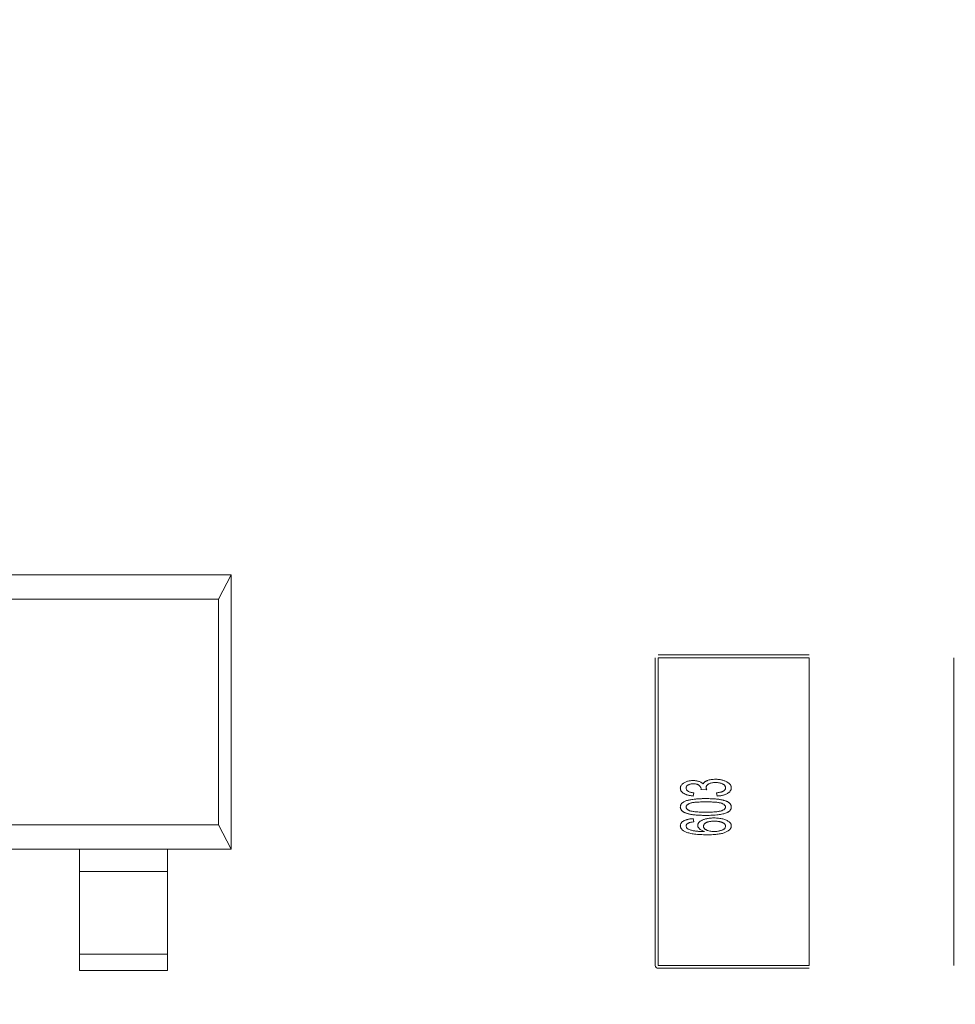
# Model space of a CAD drawing. Units: inches. Extents: x 0.4 to 8.1, y 0.3 to 10.8.
# Drawn here: x 5.2 to 5.4, y 4.8 to 5 of the extents above; entities that cross this region are included whole.
import ezdxf

# ---------------------------------------------------------------- set-up
doc = ezdxf.new("R2010")
doc.units = ezdxf.units.IN
doc.header["$MEASUREMENT"] = 0
doc.styles.add('SLDTEXTSTYLE0', font='TXT', dxfattribs={"width": 0.75})
doc.dimstyles.new('SLDDIMSTYLE0', dxfattribs={"dimtxt": 0.125, "dimasz": 0.13, "dimexe": 0, "dimexo": 0.0625, "dimgap": 0.03125, "dimtad": 0, "dimtih": 1, "dimtoh": 1, "dimrnd": 1e-09, "dimzin": 4, "dimdsep": 46, "dimtxsty": 'SLDTEXTSTYLE0', "dimsah": 1, "dimcen": 0.09, "dimadec": 0, "dimazin": 1, "dimtfac": 1, "dimtofl": 0, "dimtmove": 0, "dimatfit": 3, "dimfxl": 1, "dimfrac": 2, "dimtolj": 1, "dimtzin": 12, "dimarcsym": 0})
doc.dimstyles.new('SLDDIMSTYLE2', dxfattribs={"dimtxt": 0.125, "dimasz": 0.13, "dimexe": 0, "dimexo": 0.0625, "dimgap": 0.03125, "dimtad": 0, "dimtih": 1, "dimtoh": 1, "dimrnd": 1e-09, "dimzin": 12, "dimdsep": 46, "dimtxsty": 'SLDTEXTSTYLE0', "dimsah": 1, "dimcen": 0.09, "dimadec": 0, "dimazin": 3, "dimtfac": 1, "dimtofl": 0, "dimtmove": 0, "dimatfit": 3, "dimfxl": 1, "dimfrac": 2, "dimtolj": 1, "dimtzin": 12, "dimarcsym": 0})

# ---------------------------------------------------------------- blocks, each defined once
blk = doc.blocks.new('_D_2')
at = {"color": 7, "linetype": 'Continuous', "lineweight": 0}
for p, q in [((3.70575, 7.44197), (3.66766, 7.44197)), ((3.66766, 7.44197), (3.66766, 7.24353)), ((3.98283, 7.44197), (4.02091, 7.44197)), ((4.02091, 7.44197), (4.02091, 7.24353)), ((1.45566, 4.88589), (1.45566, 7.38693)), ((6.45566, 4.88589), (6.45566, 7.38693)), ((1.45566, 7.26193), (3.55805, 7.26193)), ((6.45566, 7.26193), (4.13053, 7.26193)), ((3.66766, 7.24353), (3.70575, 7.24353)), ((4.02091, 7.24353), (3.98283, 7.24353))]:
    blk.add_line(p, q, dxfattribs=at)
for points in [[(1.45566, 7.26193), (1.58566, 7.24193), (1.58566, 7.28193)], [(6.45566, 7.26193), (6.32566, 7.28193), (6.32566, 7.24193)]]:
    blk.add_solid(points, dxfattribs=at)
at = {"color": 7, "linetype": 'Continuous', "lineweight": 0, "char_height": 0.125, "attachment_point": 1, "style": 'SLDTEXTSTYLE0'}
for s, insert in [('127', (3.70575, 7.40466)), ('5.00', (3.68266, 7.21764))]:
    blk.add_mtext(s, dxfattribs=dict(at, insert=insert))
blk = doc.blocks.new('_D_5')
at = {"color": 7, "linetype": 'Continuous', "lineweight": 0}
for p, q in [((5.33526, 7.11762), (5.29718, 7.11762)), ((5.29718, 7.11762), (5.29718, 6.91918)), ((5.75089, 7.11762), (5.78897, 7.11762)), ((5.78897, 7.11762), (5.78897, 6.91918)), ((4.68566, 5.76089), (4.68566, 7.06259)), ((6.45566, 4.88589), (6.45566, 7.06259)), ((4.68566, 6.93759), (5.18756, 6.93759)), ((6.45566, 6.93759), (5.89859, 6.93759)), ((5.29718, 6.91918), (5.33526, 6.91918)), ((5.78897, 6.91918), (5.75089, 6.91918))]:
    blk.add_line(p, q, dxfattribs=at)
for points in [[(4.68566, 6.93759), (4.81566, 6.91759), (4.81566, 6.95759)], [(6.45566, 6.93759), (6.32566, 6.95759), (6.32566, 6.91759)]]:
    blk.add_solid(points, dxfattribs=at)
at = {"color": 7, "linetype": 'Continuous', "lineweight": 0, "char_height": 0.125, "attachment_point": 1, "style": 'SLDTEXTSTYLE0'}
for s, insert in [('44.96', (5.33526, 7.08032)), ('1.77', (5.38144, 6.8933))]:
    blk.add_mtext(s, dxfattribs=dict(at, insert=insert))
blk = doc.blocks.new('_D_6')
at = {"color": 7, "linetype": 'Continuous', "lineweight": 0}
for p, q in [((1.67266, 6.41889), (7.73445, 6.41889)), ((7.60945, 6.41889), (7.60945, 5.73954)), ((7.40164, 5.71415), (7.36356, 5.71415)), ((7.36356, 5.71415), (7.36356, 5.51571)), ((7.81727, 5.71415), (7.85535, 5.71415)), ((7.85535, 5.71415), (7.85535, 5.51571)), ((7.36356, 5.51571), (7.40164, 5.51571)), ((7.85535, 5.51571), (7.81727, 5.51571)), ((7.60945, 4.66889), (7.60945, 5.32869)), ((1.67266, 4.66889), (7.73445, 4.66889))]:
    blk.add_line(p, q, dxfattribs=at)
for points in [[(7.60945, 6.41889), (7.58945, 6.28889), (7.62945, 6.28889)], [(7.60945, 4.66889), (7.62945, 4.79889), (7.58945, 4.79889)]]:
    blk.add_solid(points, dxfattribs=at)
at = {"color": 7, "linetype": 'Continuous', "lineweight": 0, "char_height": 0.125, "attachment_point": 1, "style": 'SLDTEXTSTYLE0'}
for s, insert in [('44.45', (7.40164, 5.67685)), ('1.75', (7.44782, 5.48982))]:
    blk.add_mtext(s, dxfattribs=dict(at, insert=insert))

msp = doc.modelspace()

# ---------------------------------------------------------------- linework, layer by layer
at = {"color": 144, "linetype": 'Continuous', "lineweight": 0}
for p, q in [((5.22471, 4.91145), (5.17451, 4.91145)), ((5.22471, 4.91145), (5.22471, 4.85633)), ((5.30991, 4.8948), (5.30991, 4.83298)), ((5.34081, 4.89539), (5.3105, 4.89539)), ((5.3105, 4.83298), (5.3105, 4.8948)), ((5.3105, 4.8948), (5.34081, 4.8948)), ((5.34081, 4.8948), (5.34081, 4.83298)), ((5.36991, 4.8948), (5.36991, 4.83298)), ((5.32027, 4.86827), (5.3191, 4.86834)), ((5.31768, 4.86765), (5.31755, 4.86701)), ((5.32234, 4.86701), (5.32221, 4.86765)), ((5.31755, 4.86247), (5.31768, 4.86182)), ((5.22218, 4.86119), (5.22471, 4.85633)), ((5.22471, 4.85633), (5.21192, 4.85633)), ((5.1942, 4.83192), (5.1942, 4.83522)), ((5.21192, 4.83522), (5.1942, 4.83522)), ((5.21192, 4.83192), (5.21192, 4.83522)), ((5.34081, 4.83298), (5.3105, 4.83298)), ((5.21192, 4.83192), (5.1942, 4.83192)), ((5.3105, 4.83239), (5.34081, 4.83239))]:
    msp.add_line(p, q, dxfattribs=at)
at = {"color": 7, "linetype": 'Continuous', "lineweight": 15}
for p, q in [((5.22471, 4.91145), (5.22218, 4.90659)), ((5.22218, 4.90659), (5.10913, 4.90659)), ((5.22218, 4.86119), (5.22218, 4.90659)), ((5.22218, 4.86119), (5.10913, 4.86119)), ((5.1942, 4.85633), (5.13711, 4.85633)), ((5.21192, 4.85633), (5.1942, 4.85633)), ((5.1942, 4.85184), (5.1942, 4.85633)), ((5.21192, 4.85184), (5.21192, 4.85633)), ((5.21192, 4.85184), (5.1942, 4.85184))]:
    msp.add_line(p, q, dxfattribs=at)
at = {"color": 144, "linetype": 'Continuous', "lineweight": 0}
msp.add_arc((5.3105, 4.83298), 0.000591, 180, 270, dxfattribs=at)
for points, knots in [([(5.31495, 4.86858), (5.31496, 4.86865), (5.31497, 4.8688), (5.31503, 4.869), (5.31515, 4.8692), (5.3153, 4.86938), (5.31549, 4.86955), (5.31571, 4.8697), (5.31597, 4.86983), (5.31625, 4.86993), (5.31655, 4.87002), (5.31687, 4.87007), (5.31719, 4.87011), (5.31741, 4.87012), (5.31752, 4.87012)], [0, 0, 0, 0, 0.063875, 0.12862, 0.196004, 0.26872, 0.345998, 0.427238, 0.513555, 0.606226, 0.70228, 0.799518, 0.898803, 1, 1, 1, 1]), ([(5.31752, 4.87012), (5.31763, 4.87012), (5.31783, 4.87011), (5.31813, 4.87008), (5.31842, 4.87002), (5.31869, 4.86995), (5.31894, 4.86985), (5.31916, 4.86973), (5.31936, 4.86959), (5.31947, 4.86948), (5.31953, 4.86943)], [0, 0, 0, 0, 0.144088, 0.282399, 0.414873, 0.544284, 0.666959, 0.782936, 0.893536, 1, 1, 1, 1]), ([(5.31953, 4.86943), (5.31955, 4.86946), (5.31959, 4.86954), (5.31966, 4.86964), (5.31975, 4.86973), (5.31985, 4.86983), (5.31996, 4.86991), (5.32009, 4.86999), (5.32024, 4.87006), (5.32045, 4.87015), (5.32074, 4.87024), (5.32113, 4.87032), (5.32156, 4.87037), (5.32187, 4.87037), (5.32202, 4.87038)], [0, 0, 0, 0, 0.043771, 0.088998, 0.135151, 0.183351, 0.234221, 0.287902, 0.345252, 0.405946, 0.536086, 0.677321, 0.831816, 1, 1, 1, 1]), ([(5.32202, 4.87038), (5.32213, 4.87037), (5.32234, 4.87037), (5.32266, 4.87035), (5.32296, 4.87031), (5.32325, 4.87026), (5.32352, 4.87019), (5.32378, 4.8701), (5.32404, 4.87), (5.32427, 4.86989), (5.32449, 4.86976), (5.32467, 4.86963), (5.32483, 4.86949), (5.32497, 4.86933), (5.32507, 4.86917), (5.32514, 4.869), (5.32519, 4.86883), (5.32519, 4.8687), (5.32519, 4.86864)], [0, 0, 0, 0, 0.082462, 0.161515, 0.237917, 0.311928, 0.383707, 0.453659, 0.521452, 0.58809, 0.651668, 0.709643, 0.763649, 0.813744, 0.861616, 0.907939, 0.953268, 1, 1, 1, 1]), ([(5.31755, 4.86701), (5.31745, 4.86702), (5.31725, 4.86704), (5.31697, 4.86708), (5.3167, 4.86713), (5.31645, 4.8672), (5.31622, 4.86727), (5.31601, 4.86735), (5.31581, 4.86744), (5.31563, 4.86754), (5.31547, 4.86764), (5.31534, 4.86776), (5.31522, 4.86788), (5.31512, 4.86801), (5.31505, 4.86814), (5.31499, 4.86828), (5.31496, 4.86843), (5.31495, 4.86853), (5.31495, 4.86858)], [0, 0, 0, 0, 0.091225, 0.177914, 0.259697, 0.336779, 0.409804, 0.478609, 0.544088, 0.605766, 0.664021, 0.718355, 0.768591, 0.816722, 0.863055, 0.908208, 0.953971, 1, 1, 1, 1]), ([(5.31757, 4.86947), (5.31747, 4.86947), (5.31727, 4.86946), (5.317, 4.86941), (5.31675, 4.86934), (5.31653, 4.86924), (5.31635, 4.86911), (5.31622, 4.86896), (5.31613, 4.86879), (5.31612, 4.86867), (5.31612, 4.86861)], [0, 0, 0, 0, 0.161714, 0.310106, 0.448206, 0.579033, 0.698679, 0.803099, 0.900751, 1, 1, 1, 1]), ([(5.31612, 4.86861), (5.31612, 4.86855), (5.31613, 4.86842), (5.31621, 4.86825), (5.31634, 4.8681), (5.31651, 4.86796), (5.31674, 4.86785), (5.31701, 4.86776), (5.31732, 4.86769), (5.31755, 4.86767), (5.31768, 4.86765)], [0, 0, 0, 0, 0.091264, 0.182272, 0.279087, 0.387649, 0.51128, 0.653335, 0.81559, 1, 1, 1, 1]), ([(5.31912, 4.86844), (5.31911, 4.86851), (5.3191, 4.86864), (5.31902, 4.86882), (5.3189, 4.869), (5.31877, 4.86913), (5.31864, 4.86923), (5.31852, 4.86929), (5.31839, 4.86935), (5.31825, 4.86939), (5.3181, 4.86943), (5.31793, 4.86945), (5.31775, 4.86947), (5.31763, 4.86947), (5.31757, 4.86947)], [0, 0, 0, 0, 0.093799, 0.188392, 0.290003, 0.402222, 0.463153, 0.526712, 0.592954, 0.664831, 0.740162, 0.821342, 0.9079, 1, 1, 1, 1]), ([(5.3191, 4.86834), (5.31911, 4.86836), (5.31911, 4.86839), (5.31911, 4.86843), (5.31912, 4.86844)], [0, 0, 0, 0, 0.562851, 1, 1, 1, 1]), ([(5.32201, 4.86973), (5.32188, 4.86973), (5.32163, 4.86972), (5.32127, 4.86967), (5.32095, 4.86958), (5.32071, 4.86947), (5.32054, 4.86937), (5.32043, 4.86929), (5.32034, 4.86921), (5.32026, 4.86912), (5.3202, 4.86903), (5.32016, 4.86893), (5.32014, 4.86882), (5.32013, 4.86875), (5.32013, 4.86872)], [0, 0, 0, 0, 0.167218, 0.320339, 0.462287, 0.594804, 0.656853, 0.713804, 0.766492, 0.816247, 0.86331, 0.908655, 0.953999, 1, 1, 1, 1]), ([(5.32013, 4.86872), (5.32013, 4.86869), (5.32014, 4.86862), (5.32017, 4.86851), (5.32021, 4.86839), (5.32025, 4.86831), (5.32027, 4.86827)], [0, 0, 0, 0, 0.202269, 0.436275, 0.700784, 1, 1, 1, 1]), ([(5.32403, 4.86867), (5.32403, 4.86871), (5.32402, 4.86879), (5.32399, 4.86891), (5.32395, 4.86902), (5.32388, 4.86912), (5.3238, 4.86922), (5.3237, 4.86931), (5.32358, 4.86938), (5.3234, 4.86948), (5.32314, 4.86958), (5.32279, 4.86967), (5.32241, 4.86972), (5.32215, 4.86973), (5.32201, 4.86973)], [0, 0, 0, 0, 0.04931, 0.097438, 0.144473, 0.193038, 0.242821, 0.295407, 0.351784, 0.413136, 0.54495, 0.684635, 0.836127, 1, 1, 1, 1]), ([(5.32221, 4.86765), (5.32229, 4.86766), (5.32244, 4.86768), (5.32266, 4.86772), (5.32285, 4.86775), (5.32304, 4.86779), (5.3232, 4.86784), (5.32335, 4.86788), (5.32348, 4.86794), (5.3236, 4.86799), (5.3237, 4.86805), (5.32379, 4.86812), (5.32386, 4.86819), (5.32392, 4.86827), (5.32397, 4.86836), (5.324, 4.86846), (5.32402, 4.86856), (5.32403, 4.86863), (5.32403, 4.86867)], [0, 0, 0, 0, 0.103069, 0.198581, 0.288104, 0.369261, 0.444795, 0.512889, 0.575174, 0.631288, 0.682404, 0.731175, 0.77647, 0.820426, 0.863811, 0.908278, 0.952771, 1, 1, 1, 1]), ([(5.32519, 4.86864), (5.32519, 4.86859), (5.32519, 4.86848), (5.32515, 4.86832), (5.32509, 4.86816), (5.325, 4.86802), (5.32489, 4.86788), (5.32475, 4.86775), (5.32458, 4.86763), (5.3244, 4.86751), (5.32419, 4.86741), (5.32397, 4.86731), (5.32374, 4.86723), (5.32349, 4.86716), (5.32322, 4.8671), (5.32294, 4.86706), (5.32265, 4.86703), (5.32245, 4.86701), (5.32234, 4.86701)], [0, 0, 0, 0, 0.046425, 0.091755, 0.137366, 0.184235, 0.233618, 0.286345, 0.342703, 0.403812, 0.468459, 0.535483, 0.604767, 0.676823, 0.752582, 0.831579, 0.913949, 1, 1, 1, 1]), ([(5.31495, 4.8648), (5.31496, 4.86487), (5.31497, 4.86501), (5.31503, 4.86521), (5.31514, 4.86539), (5.31528, 4.86557), (5.31546, 4.86573), (5.31568, 4.86588), (5.31593, 4.86599), (5.31622, 4.86609), (5.31655, 4.86617), (5.3169, 4.86624), (5.31729, 4.86631), (5.31764, 4.86636), (5.31794, 4.8664), (5.31819, 4.86642), (5.31846, 4.86644), (5.31874, 4.86646), (5.31905, 4.86647), (5.31938, 4.86648), (5.31972, 4.86649), (5.31996, 4.86649), (5.32008, 4.86649)], [0, 0, 0, 0, 0.034937, 0.070233, 0.106498, 0.145588, 0.187189, 0.231348, 0.279253, 0.331361, 0.388443, 0.450964, 0.518748, 0.592149, 0.631732, 0.674662, 0.720681, 0.770144, 0.822679, 0.878318, 0.937425, 1, 1, 1, 1]), ([(5.31495, 4.8648), (5.31496, 4.86487), (5.31497, 4.86501), (5.31503, 4.86521), (5.31514, 4.86539), (5.31528, 4.86557), (5.31546, 4.86573), (5.31568, 4.86588), (5.31593, 4.86599), (5.31622, 4.86609), (5.31655, 4.86617), (5.3169, 4.86624), (5.31729, 4.86631), (5.31764, 4.86636), (5.31794, 4.8664), (5.31819, 4.86642), (5.31846, 4.86644), (5.31874, 4.86646), (5.31905, 4.86647), (5.31938, 4.86648), (5.31972, 4.86649), (5.31996, 4.86649), (5.32008, 4.86649)], [0, 0, 0, 0, 0.034937, 0.070233, 0.106498, 0.145588, 0.187189, 0.231348, 0.279253, 0.331361, 0.388443, 0.450964, 0.518748, 0.592149, 0.631732, 0.674662, 0.720681, 0.770144, 0.822679, 0.878318, 0.937425, 1, 1, 1, 1]), ([(5.32008, 4.86649), (5.32022, 4.86649), (5.3205, 4.86649), (5.32091, 4.86648), (5.3213, 4.86646), (5.32167, 4.86644), (5.32202, 4.86642), (5.32235, 4.86638), (5.32266, 4.86635), (5.32295, 4.8663), (5.32323, 4.86625), (5.32348, 4.8662), (5.32371, 4.86614), (5.32393, 4.86607), (5.32413, 4.866), (5.32432, 4.86592), (5.32449, 4.86584), (5.32463, 4.86574), (5.32477, 4.86565), (5.32488, 4.86555), (5.32498, 4.86544), (5.32506, 4.86532), (5.32512, 4.8652), (5.32516, 4.86507), (5.32519, 4.86494), (5.32519, 4.86485), (5.32519, 4.8648)], [0, 0, 0, 0, 0.074251, 0.145037, 0.212012, 0.2759, 0.336376, 0.39347, 0.447215, 0.49765, 0.544762, 0.589416, 0.631521, 0.670554, 0.707275, 0.741788, 0.773747, 0.80364, 0.831602, 0.858005, 0.882699, 0.906488, 0.929872, 0.952805, 0.976255, 1, 1, 1, 1]), ([(5.32008, 4.86649), (5.32022, 4.86649), (5.3205, 4.86649), (5.32091, 4.86648), (5.3213, 4.86646), (5.32167, 4.86644), (5.32202, 4.86642), (5.32235, 4.86638), (5.32266, 4.86635), (5.32295, 4.8663), (5.32323, 4.86625), (5.32348, 4.8662), (5.32371, 4.86614), (5.32393, 4.86607), (5.32413, 4.866), (5.32432, 4.86592), (5.32449, 4.86584), (5.32463, 4.86574), (5.32477, 4.86565), (5.32488, 4.86555), (5.32498, 4.86544), (5.32506, 4.86532), (5.32512, 4.8652), (5.32516, 4.86507), (5.32519, 4.86494), (5.32519, 4.86485), (5.32519, 4.8648)], [0, 0, 0, 0, 0.074251, 0.145037, 0.212012, 0.2759, 0.336376, 0.39347, 0.447215, 0.49765, 0.544762, 0.589416, 0.631521, 0.670554, 0.707275, 0.741788, 0.773747, 0.80364, 0.831602, 0.858005, 0.882699, 0.906488, 0.929872, 0.952805, 0.976255, 1, 1, 1, 1]), ([(5.32008, 4.86312), (5.31993, 4.86312), (5.31965, 4.86312), (5.31924, 4.86313), (5.31884, 4.86314), (5.31847, 4.86316), (5.31812, 4.86319), (5.31779, 4.86322), (5.31748, 4.86326), (5.31719, 4.8633), (5.31692, 4.86335), (5.31666, 4.86341), (5.31643, 4.86347), (5.31621, 4.86354), (5.31601, 4.86361), (5.31583, 4.86369), (5.31566, 4.86377), (5.31551, 4.86386), (5.31538, 4.86396), (5.31527, 4.86406), (5.31517, 4.86417), (5.31509, 4.86429), (5.31503, 4.86441), (5.31498, 4.86453), (5.31496, 4.86467), (5.31495, 4.86476), (5.31495, 4.8648)], [0, 0, 0, 0, 0.074506, 0.1459, 0.213486, 0.277294, 0.338042, 0.395064, 0.448741, 0.499113, 0.546571, 0.591094, 0.632898, 0.672215, 0.708563, 0.743033, 0.77464, 0.804496, 0.832142, 0.858512, 0.883407, 0.907258, 0.930302, 0.953206, 0.976284, 1, 1, 1, 1]), ([(5.32008, 4.86312), (5.31993, 4.86312), (5.31965, 4.86312), (5.31924, 4.86313), (5.31884, 4.86314), (5.31847, 4.86316), (5.31812, 4.86319), (5.31779, 4.86322), (5.31748, 4.86326), (5.31719, 4.8633), (5.31692, 4.86335), (5.31666, 4.86341), (5.31643, 4.86347), (5.31621, 4.86354), (5.31601, 4.86361), (5.31583, 4.86369), (5.31566, 4.86377), (5.31551, 4.86386), (5.31538, 4.86396), (5.31527, 4.86406), (5.31517, 4.86417), (5.31509, 4.86429), (5.31503, 4.86441), (5.31498, 4.86453), (5.31496, 4.86467), (5.31495, 4.86476), (5.31495, 4.8648)], [0, 0, 0, 0, 0.074506, 0.1459, 0.213486, 0.277294, 0.338042, 0.395064, 0.448741, 0.499113, 0.546571, 0.591094, 0.632898, 0.672215, 0.708563, 0.743033, 0.77464, 0.804496, 0.832142, 0.858512, 0.883407, 0.907258, 0.930302, 0.953206, 0.976284, 1, 1, 1, 1]), ([(5.31612, 4.8648), (5.31612, 4.86484), (5.31613, 4.86491), (5.31617, 4.86503), (5.31623, 4.86513), (5.31632, 4.86523), (5.31643, 4.86532), (5.31657, 4.86541), (5.31672, 4.86549), (5.31691, 4.86556), (5.31714, 4.86563), (5.31741, 4.86568), (5.31773, 4.86573), (5.3181, 4.86577), (5.31853, 4.8658), (5.319, 4.86582), (5.31952, 4.86584), (5.31988, 4.86584), (5.32007, 4.86584)], [0, 0, 0, 0, 0.026646, 0.053549, 0.081057, 0.111365, 0.144043, 0.180805, 0.221557, 0.267053, 0.319998, 0.38364, 0.457936, 0.543981, 0.640931, 0.748908, 0.868896, 1, 1, 1, 1]), ([(5.31612, 4.8648), (5.31612, 4.86484), (5.31613, 4.86491), (5.31617, 4.86503), (5.31623, 4.86513), (5.31632, 4.86523), (5.31643, 4.86532), (5.31657, 4.86541), (5.31672, 4.86549), (5.31691, 4.86556), (5.31714, 4.86563), (5.31741, 4.86568), (5.31773, 4.86573), (5.3181, 4.86577), (5.31853, 4.8658), (5.319, 4.86582), (5.31952, 4.86584), (5.31988, 4.86584), (5.32007, 4.86584)], [0, 0, 0, 0, 0.026646, 0.053549, 0.081057, 0.111365, 0.144043, 0.180805, 0.221557, 0.267053, 0.319998, 0.38364, 0.457936, 0.543981, 0.640931, 0.748908, 0.868896, 1, 1, 1, 1]), ([(5.31681, 4.86406), (5.31676, 4.86409), (5.31665, 4.86413), (5.31651, 4.86421), (5.31639, 4.8643), (5.31629, 4.86439), (5.31622, 4.86448), (5.31616, 4.86458), (5.31613, 4.86469), (5.31612, 4.86476), (5.31612, 4.8648)], [0, 0, 0, 0, 0.166968, 0.319692, 0.455344, 0.580095, 0.691924, 0.797903, 0.899156, 1, 1, 1, 1]), ([(5.31681, 4.86406), (5.31676, 4.86409), (5.31665, 4.86413), (5.31651, 4.86421), (5.31639, 4.8643), (5.31629, 4.86439), (5.31622, 4.86448), (5.31616, 4.86458), (5.31613, 4.86469), (5.31612, 4.86476), (5.31612, 4.8648)], [0, 0, 0, 0, 0.166968, 0.319692, 0.455344, 0.580095, 0.691924, 0.797903, 0.899156, 1, 1, 1, 1]), ([(5.32007, 4.86584), (5.32027, 4.86584), (5.32064, 4.86584), (5.32117, 4.86582), (5.32165, 4.8658), (5.32207, 4.86577), (5.32245, 4.86573), (5.32277, 4.86568), (5.32304, 4.86562), (5.32326, 4.86555), (5.32344, 4.86547), (5.3236, 4.86539), (5.32373, 4.8653), (5.32384, 4.86521), (5.32392, 4.86512), (5.32398, 4.86502), (5.32402, 4.86491), (5.32403, 4.86484), (5.32403, 4.8648)], [0, 0, 0, 0, 0.134304, 0.256525, 0.366719, 0.464931, 0.551292, 0.626348, 0.689472, 0.74197, 0.786669, 0.826719, 0.862416, 0.894181, 0.923266, 0.950058, 0.975127, 1, 1, 1, 1]), ([(5.32007, 4.86584), (5.32027, 4.86584), (5.32064, 4.86584), (5.32117, 4.86582), (5.32165, 4.8658), (5.32207, 4.86577), (5.32245, 4.86573), (5.32277, 4.86568), (5.32304, 4.86562), (5.32326, 4.86555), (5.32344, 4.86547), (5.3236, 4.86539), (5.32373, 4.8653), (5.32384, 4.86521), (5.32392, 4.86512), (5.32398, 4.86502), (5.32402, 4.86491), (5.32403, 4.86484), (5.32403, 4.8648)], [0, 0, 0, 0, 0.134304, 0.256525, 0.366719, 0.464931, 0.551292, 0.626348, 0.689472, 0.74197, 0.786669, 0.826719, 0.862416, 0.894181, 0.923266, 0.950058, 0.975127, 1, 1, 1, 1]), ([(5.32403, 4.8648), (5.32403, 4.86477), (5.32402, 4.86469), (5.32398, 4.86459), (5.32392, 4.86449), (5.32384, 4.86439), (5.32373, 4.8643), (5.3236, 4.86421), (5.32344, 4.86414), (5.32326, 4.86406), (5.32304, 4.86399), (5.32277, 4.86393), (5.32245, 4.86387), (5.32208, 4.86384), (5.32165, 4.8638), (5.32117, 4.86378), (5.32064, 4.86377), (5.32027, 4.86377), (5.32007, 4.86377)], [0, 0, 0, 0, 0.024865, 0.049927, 0.07647, 0.105546, 0.137658, 0.173602, 0.21364, 0.257897, 0.309792, 0.373352, 0.447999, 0.534281, 0.632928, 0.743088, 0.865737, 1, 1, 1, 1]), ([(5.32403, 4.8648), (5.32403, 4.86477), (5.32402, 4.86469), (5.32398, 4.86459), (5.32392, 4.86449), (5.32384, 4.86439), (5.32373, 4.8643), (5.3236, 4.86421), (5.32344, 4.86414), (5.32326, 4.86406), (5.32304, 4.86399), (5.32277, 4.86393), (5.32245, 4.86387), (5.32208, 4.86384), (5.32165, 4.8638), (5.32117, 4.86378), (5.32064, 4.86377), (5.32027, 4.86377), (5.32007, 4.86377)], [0, 0, 0, 0, 0.024865, 0.049927, 0.07647, 0.105546, 0.137658, 0.173602, 0.21364, 0.257897, 0.309792, 0.373352, 0.447999, 0.534281, 0.632928, 0.743088, 0.865737, 1, 1, 1, 1]), ([(5.32519, 4.8648), (5.32519, 4.86474), (5.32518, 4.86462), (5.32514, 4.86445), (5.32506, 4.86428), (5.32495, 4.86413), (5.32481, 4.86398), (5.32464, 4.86385), (5.32444, 4.86373), (5.3243, 4.86366), (5.32422, 4.86363)], [0, 0, 0, 0, 0.112855, 0.222519, 0.33314, 0.446105, 0.568897, 0.700572, 0.843031, 1, 1, 1, 1]), ([(5.32519, 4.8648), (5.32519, 4.86474), (5.32518, 4.86462), (5.32514, 4.86445), (5.32506, 4.86428), (5.32495, 4.86413), (5.32481, 4.86398), (5.32464, 4.86385), (5.32444, 4.86373), (5.3243, 4.86366), (5.32422, 4.86363)], [0, 0, 0, 0, 0.112855, 0.222519, 0.33314, 0.446105, 0.568897, 0.700572, 0.843031, 1, 1, 1, 1]), ([(5.31495, 4.86104), (5.31495, 4.86109), (5.31496, 4.86118), (5.31499, 4.86132), (5.31505, 4.86146), (5.31512, 4.86158), (5.31522, 4.8617), (5.31534, 4.86181), (5.31548, 4.86192), (5.31564, 4.86202), (5.31582, 4.86211), (5.31602, 4.86219), (5.31624, 4.86226), (5.31647, 4.86232), (5.31671, 4.86237), (5.31698, 4.86242), (5.31726, 4.86245), (5.31745, 4.86246), (5.31755, 4.86247)], [0, 0, 0, 0, 0.045249, 0.089046, 0.133753, 0.17902, 0.22622, 0.276333, 0.330502, 0.389318, 0.451844, 0.517626, 0.587612, 0.660911, 0.739117, 0.821058, 0.908157, 1, 1, 1, 1]), ([(5.32007, 4.86377), (5.31988, 4.86377), (5.31952, 4.86377), (5.31899, 4.86378), (5.31852, 4.86381), (5.31808, 4.86384), (5.3177, 4.86388), (5.31736, 4.86393), (5.31707, 4.86399), (5.31689, 4.86404), (5.31681, 4.86406)], [0, 0, 0, 0, 0.173877, 0.333628, 0.479326, 0.611026, 0.728209, 0.832417, 0.922506, 1, 1, 1, 1]), ([(5.31845, 4.8611), (5.31846, 4.86115), (5.31846, 4.86126), (5.31851, 4.86141), (5.31858, 4.86155), (5.31868, 4.86169), (5.31881, 4.86181), (5.31897, 4.86194), (5.31916, 4.86206), (5.31937, 4.86217), (5.31961, 4.86227), (5.31986, 4.86236), (5.32013, 4.86243), (5.32042, 4.86249), (5.32073, 4.86254), (5.32105, 4.86258), (5.32139, 4.8626), (5.32162, 4.8626), (5.32173, 4.8626)], [0, 0, 0, 0, 0.0391, 0.07853, 0.118928, 0.162015, 0.208997, 0.259988, 0.316442, 0.37843, 0.444682, 0.513469, 0.585629, 0.660965, 0.739818, 0.822306, 0.909148, 1, 1, 1, 1]), ([(5.32422, 4.86363), (5.3241, 4.86359), (5.32386, 4.8635), (5.32345, 4.8634), (5.32301, 4.86331), (5.32251, 4.86324), (5.32197, 4.86318), (5.32138, 4.86315), (5.32075, 4.86312), (5.32031, 4.86312), (5.32008, 4.86312)], [0, 0, 0, 0, 0.088742, 0.187499, 0.295864, 0.414923, 0.545072, 0.685443, 0.837217, 1, 1, 1, 1]), ([(5.32422, 4.86363), (5.3241, 4.86359), (5.32386, 4.8635), (5.32345, 4.8634), (5.32301, 4.86331), (5.32251, 4.86324), (5.32197, 4.86318), (5.32138, 4.86315), (5.32075, 4.86312), (5.32031, 4.86312), (5.32008, 4.86312)], [0, 0, 0, 0, 0.088742, 0.187499, 0.295864, 0.414923, 0.545072, 0.685443, 0.837217, 1, 1, 1, 1]), ([(5.32173, 4.8626), (5.32189, 4.8626), (5.3222, 4.86259), (5.32265, 4.86255), (5.32308, 4.86249), (5.3235, 4.8624), (5.32388, 4.86229), (5.32422, 4.86216), (5.32451, 4.862), (5.32476, 4.86183), (5.32495, 4.86165), (5.32509, 4.86144), (5.32518, 4.86123), (5.32519, 4.86108), (5.32519, 4.861)], [0, 0, 0, 0, 0.113222, 0.222436, 0.328941, 0.432255, 0.529309, 0.617114, 0.696232, 0.767885, 0.832331, 0.890498, 0.945728, 1, 1, 1, 1]), ([(5.3161, 4.85977), (5.31601, 4.85981), (5.31584, 4.85988), (5.3156, 4.86002), (5.3154, 4.86016), (5.31524, 4.86031), (5.31511, 4.86048), (5.31502, 4.86065), (5.31496, 4.86084), (5.31496, 4.86097), (5.31495, 4.86104)], [0, 0, 0, 0, 0.16287, 0.309908, 0.444611, 0.566631, 0.67929, 0.787329, 0.892674, 1, 1, 1, 1]), ([(5.31664, 4.86159), (5.3166, 4.86157), (5.31652, 4.86153), (5.31641, 4.86147), (5.31632, 4.8614), (5.31625, 4.86133), (5.31619, 4.86125), (5.31615, 4.86117), (5.31612, 4.86108), (5.31612, 4.86102), (5.31612, 4.86099)], [0, 0, 0, 0, 0.163277, 0.310892, 0.446819, 0.569906, 0.684024, 0.789987, 0.895592, 1, 1, 1, 1]), ([(5.31612, 4.86099), (5.31612, 4.86095), (5.31613, 4.86085), (5.31619, 4.8607), (5.31629, 4.86056), (5.31637, 4.86047), (5.31642, 4.86043)], [0, 0, 0, 0, 0.216987, 0.448782, 0.706308, 1, 1, 1, 1]), ([(5.31642, 4.86043), (5.31649, 4.86039), (5.31665, 4.86031), (5.31691, 4.86022), (5.31722, 4.86012), (5.3175, 4.86005), (5.31776, 4.86), (5.31798, 4.85997), (5.31822, 4.85994), (5.31849, 4.85992), (5.31878, 4.8599), (5.3191, 4.85989), (5.31943, 4.85988), (5.31967, 4.85988), (5.31979, 4.85988)], [0, 0, 0, 0, 0.069993, 0.151179, 0.244049, 0.348789, 0.406942, 0.471758, 0.543422, 0.621403, 0.705702, 0.796988, 0.895269, 1, 1, 1, 1]), ([(5.31768, 4.86182), (5.31756, 4.86181), (5.31736, 4.86178), (5.31707, 4.86173), (5.31684, 4.86167), (5.3167, 4.86162), (5.31664, 4.86159)], [0, 0, 0, 0, 0.314678, 0.585132, 0.813475, 1, 1, 1, 1]), ([(5.31979, 4.85988), (5.31968, 4.85991), (5.31948, 4.85999), (5.3192, 4.86012), (5.31897, 4.86026), (5.31878, 4.86042), (5.31864, 4.86058), (5.31853, 4.86075), (5.31847, 4.86092), (5.31846, 4.86104), (5.31845, 4.8611)], [0, 0, 0, 0, 0.175284, 0.3323, 0.472555, 0.59864, 0.711841, 0.814222, 0.907964, 1, 1, 1, 1]), ([(5.31962, 4.86093), (5.31962, 4.86097), (5.31962, 4.86105), (5.31965, 4.86116), (5.3197, 4.86127), (5.31976, 4.86137), (5.31984, 4.86147), (5.31995, 4.86155), (5.32006, 4.86163), (5.3202, 4.86169), (5.32035, 4.86176), (5.32051, 4.86181), (5.32069, 4.86185), (5.32088, 4.86189), (5.32109, 4.86192), (5.3213, 4.86194), (5.32154, 4.86195), (5.32169, 4.86195), (5.32178, 4.86195)], [0, 0, 0, 0, 0.047075, 0.091526, 0.135716, 0.181019, 0.227383, 0.276583, 0.329979, 0.387837, 0.449327, 0.514837, 0.584688, 0.65839, 0.736147, 0.81967, 0.907579, 1, 1, 1, 1]), ([(5.32171, 4.85988), (5.32156, 4.85988), (5.32128, 4.85988), (5.32087, 4.85994), (5.32051, 4.86004), (5.32025, 4.86015), (5.32006, 4.86026), (5.31995, 4.86034), (5.31984, 4.86042), (5.31976, 4.86052), (5.3197, 4.86061), (5.31965, 4.86071), (5.31962, 4.86082), (5.31962, 4.86089), (5.31962, 4.86093)], [0, 0, 0, 0, 0.1751, 0.334238, 0.478338, 0.610848, 0.672498, 0.728983, 0.780306, 0.828186, 0.87296, 0.915674, 0.957732, 1, 1, 1, 1]), ([(5.32519, 4.861), (5.32519, 4.86094), (5.32518, 4.86081), (5.32513, 4.86062), (5.32504, 4.86045), (5.32491, 4.86028), (5.32475, 4.86012), (5.32455, 4.85998), (5.32432, 4.85984), (5.32405, 4.85971), (5.32375, 4.8596), (5.32339, 4.8595), (5.32299, 4.85941), (5.32255, 4.85935), (5.32206, 4.85929), (5.32152, 4.85925), (5.32094, 4.85923), (5.32054, 4.85923), (5.32033, 4.85923)], [0, 0, 0, 0, 0.034539, 0.068446, 0.103088, 0.13979, 0.17946, 0.222893, 0.270938, 0.32355, 0.381968, 0.447495, 0.520046, 0.600262, 0.688396, 0.784196, 0.88815, 1, 1, 1, 1]), ([(5.32403, 4.86095), (5.32402, 4.8609), (5.32402, 4.86079), (5.32396, 4.86063), (5.32387, 4.86049), (5.32373, 4.86037), (5.32357, 4.86027), (5.32337, 4.86017), (5.32314, 4.86009), (5.32288, 4.86001), (5.3226, 4.85995), (5.32231, 4.85991), (5.32201, 4.85988), (5.32181, 4.85988), (5.32171, 4.85988)], [0, 0, 0, 0, 0.060057, 0.117405, 0.175561, 0.2384, 0.308476, 0.387268, 0.475034, 0.573639, 0.678032, 0.783977, 0.890757, 1, 1, 1, 1]), ([(5.32178, 4.86195), (5.32186, 4.86195), (5.32202, 4.86195), (5.32226, 4.86194), (5.32249, 4.86192), (5.3227, 4.86189), (5.3229, 4.86185), (5.32309, 4.86181), (5.32326, 4.86175), (5.32342, 4.86169), (5.32356, 4.86162), (5.32369, 4.86155), (5.32379, 4.86146), (5.32388, 4.86138), (5.32395, 4.86128), (5.32399, 4.86118), (5.32402, 4.86107), (5.32403, 4.86099), (5.32403, 4.86095)], [0, 0, 0, 0, 0.094078, 0.183743, 0.267612, 0.347327, 0.423187, 0.49364, 0.560755, 0.623644, 0.682206, 0.735895, 0.785138, 0.830371, 0.873588, 0.915689, 0.956941, 1, 1, 1, 1]), ([(5.32033, 4.85923), (5.3201, 4.85923), (5.31964, 4.85923), (5.31899, 4.85926), (5.31839, 4.8593), (5.31783, 4.85936), (5.31733, 4.85943), (5.31687, 4.85953), (5.31647, 4.85963), (5.31622, 4.85972), (5.3161, 4.85977)], [0, 0, 0, 0, 0.16399, 0.316279, 0.457451, 0.587187, 0.706146, 0.814209, 0.912106, 1, 1, 1, 1])]:
    msp.add_open_spline(points, degree=3, knots=knots, dxfattribs=at)
at = {"color": 7, "linetype": 'Continuous', "lineweight": 15}
for points in [[(5.1942, 4.83522), (5.1942, 4.84611), (5.1942, 4.84076), (5.1942, 4.85184)], [(5.21192, 4.83522), (5.21192, 4.84611), (5.21192, 4.84076), (5.21192, 4.85184)]]:
    msp.add_open_spline(points, degree=3, dxfattribs=at)

# ---------------------------------------------------------------- dimensions: what is measured, and where the dimension line sits
at = {"color": 7, "linetype": 'Continuous', "lineweight": 0}
for base, p2, dimstyle, picture, middle in [((1.45566, 7.26193), (1.45566, 4.83589), 'SLDDIMSTYLE0', '_D_2', (3.84429, 7.26193)), ((4.68566, 6.93759), (4.68566, 5.71089), 'SLDDIMSTYLE2', '_D_5', (5.54308, 6.93759))]:
    dim = msp.add_linear_dim(base=base, p1=(6.45566, 4.83589), p2=p2, dimstyle=dimstyle, dxfattribs=at)
    dim.commit()
    dim.dimension.update_dxf_attribs({"geometry": picture, "text_midpoint": middle, "dimtype": 160})
dim = msp.add_linear_dim(base=(7.60945, 4.66889), p1=(1.62266, 6.41889), p2=(1.62266, 4.66889), angle=90, dimstyle='SLDDIMSTYLE2', dxfattribs=at)
dim.commit()
dim.dimension.update_dxf_attribs({"geometry": '_D_6', "text_midpoint": (7.60945, 5.53411), "dimtype": 160})

doc.saveas('drawing.dxf')
